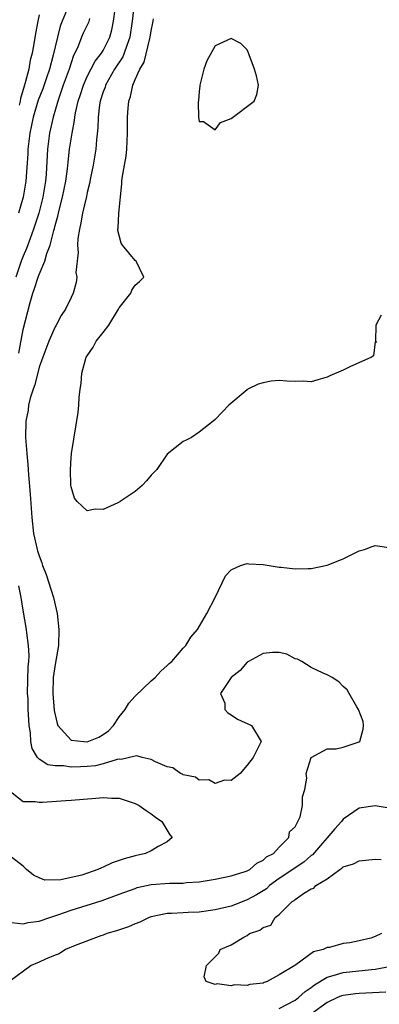
# Model space of a CAD drawing. Units: inches. Extents: x 2628000 to 2631000, y 1434000 to 1437000.
# Drawn here: x 2628187 to 2628232, y 1434984 to 1435107 of the extents above; entities that cross this region are included whole.
import ezdxf

# ---------------------------------------------------------------- set-up
doc = ezdxf.new("R2010")
doc.units = ezdxf.units.IN
doc.header["$MEASUREMENT"] = 0
doc.layers.add('LD26281434_2ft', color=169, linetype='Continuous')

msp = doc.modelspace()

# ---------------------------------------------------------------- linework, layer by layer
at = {"layer": 'LD26281434_2ft'}
for points, elevation in [([(2628192.51, 1435108.51), (2628191.87, 1435107), (2628191.63, 1435106.37), (2628191.28, 1435105), (2628190.76, 1435102.76), (2628190.28, 1435101), (2628189.93, 1435099.93), (2628189.45, 1435098.55), (2628188.89, 1435097.11), (2628188.26, 1435095), (2628187.85, 1435093), (2628187.68, 1435091.68), (2628187.6, 1435091), (2628187.58, 1435090.42), (2628187.34, 1435087), (2628186.99, 1435085), (2628186.43, 1435083)], 9840), ([(2628186.47, 1435065.53), (2628187, 1435068.48), (2628187.86, 1435071.86), (2628188.19, 1435073), (2628188.42, 1435073.58), (2628188.86, 1435075), (2628189, 1435075.36), (2628189.7, 1435077), (2628189.97, 1435077.97), (2628190.36, 1435079), (2628190.82, 1435080.82), (2628190.91, 1435081.09), (2628191, 1435081.47), (2628191.35, 1435082.65), (2628191.42, 1435083), (2628191.54, 1435083.54), (2628191.93, 1435085), (2628192.33, 1435087), (2628192.54, 1435088.54), (2628192.61, 1435089.39), (2628192.81, 1435091), (2628193.11, 1435093), (2628193.41, 1435094.59), (2628193.45, 1435095), (2628193.54, 1435095.54), (2628193.87, 1435097), (2628194.16, 1435097.84), (2628194.53, 1435099), (2628195, 1435100.06), (2628195.99, 1435102.01), (2628196.8, 1435103), (2628197, 1435103.33), (2628197.83, 1435105), (2628198.1, 1435105.9), (2628198.3, 1435107), (2628198.49, 1435108.49)], 9836), ([(2628200.87, 1435109.13), (2628200.64, 1435107), (2628200.35, 1435105), (2628199.94, 1435103.94), (2628199.63, 1435103), (2628199.46, 1435102.54), (2628198.42, 1435101), (2628197.66, 1435099.66), (2628197.3, 1435099), (2628197.24, 1435098.76), (2628197, 1435098.15), (2628196.63, 1435097), (2628196.55, 1435096.55), (2628196.36, 1435095), (2628196.34, 1435093.66), (2628196.17, 1435092.17), (2628196.08, 1435091), (2628195.73, 1435089), (2628195.4, 1435087.4), (2628195.29, 1435086.71), (2628195, 1435085.59), (2628194.9, 1435085.1), (2628194.42, 1435083), (2628194.22, 1435081.78), (2628194.03, 1435081), (2628193.85, 1435079.85), (2628193.81, 1435079), (2628193.89, 1435078.11), (2628193.59, 1435075.59), (2628193.69, 1435075), (2628193.64, 1435074.36), (2628193.26, 1435073), (2628193, 1435072.49), (2628192.31, 1435071), (2628191.77, 1435070.23), (2628191.12, 1435069), (2628191, 1435068.79), (2628190.22, 1435067), (2628189.45, 1435065), (2628189, 1435063.75), (2628188.45, 1435061.55), (2628188.24, 1435061), (2628187.89, 1435059.89), (2628187.68, 1435059), (2628187.61, 1435058.39), (2628187.33, 1435057), (2628187.29, 1435055), (2628187.45, 1435053), (2628187.6, 1435051.6), (2628187.68, 1435050.32), (2628187.88, 1435047.88), (2628188.07, 1435045), (2628188.29, 1435043), (2628188.74, 1435041), (2628188.81, 1435040.81), (2628189, 1435040.19), (2628189.34, 1435039.34), (2628189.43, 1435039), (2628189.88, 1435037.88), (2628190.81, 1435035), (2628191.24, 1435033), (2628191.45, 1435031), (2628191.4, 1435029), (2628191, 1435026.6), (2628190.76, 1435025), (2628190.71, 1435023), (2628190.89, 1435020.89), (2628191.23, 1435019.23), (2628191.32, 1435019), (2628193, 1435017.15), (2628194.58, 1435017), (2628195, 1435016.97), (2628196.44, 1435017.56), (2628197, 1435017.88), (2628197.66, 1435018.34), (2628198.27, 1435019), (2628199, 1435020.1), (2628199.73, 1435021), (2628200.21, 1435021.79), (2628201, 1435022.68), (2628203, 1435024.57), (2628203.5, 1435025), (2628204.2, 1435025.8), (2628205, 1435026.48), (2628205.26, 1435026.74), (2628205.57, 1435027), (2628207, 1435028.66), (2628207.33, 1435029), (2628207.97, 1435030.03), (2628208.79, 1435031), (2628209.97, 1435033), (2628210.98, 1435035), (2628212.29, 1435037.71), (2628213, 1435038.46), (2628214.15, 1435039), (2628215, 1435039.22), (2628215.19, 1435039.19), (2628217, 1435039.1), (2628219, 1435038.77), (2628219.24, 1435038.76), (2628221, 1435038.56), (2628222.6, 1435038.6), (2628223, 1435038.63), (2628225, 1435039.02), (2628227, 1435039.83), (2628229, 1435040.81), (2628229.67, 1435041), (2628230.63, 1435041.37), (2628231, 1435041.47), (2628233, 1435041.18)], 9834), ([(2628195.31, 1435107.31), (2628195.17, 1435106.83), (2628195, 1435106.51), (2628194.52, 1435105.48), (2628194.3, 1435105), (2628193.86, 1435103.86), (2628193.47, 1435103), (2628193.31, 1435102.69), (2628193, 1435101.8), (2628192.75, 1435101), (2628192.02, 1435099), (2628191.77, 1435098.23), (2628191.32, 1435097), (2628190.74, 1435095), (2628190.3, 1435093), (2628190.03, 1435091), (2628189.86, 1435087.86), (2628189.79, 1435087), (2628189.48, 1435085), (2628188.96, 1435083), (2628188.48, 1435081.52), (2628188.3, 1435081), (2628187.86, 1435079.86), (2628187.42, 1435078.58), (2628187, 1435077.62), (2628186.77, 1435077), (2628186.08, 1435075)], 9838), ([(2628189, 1435107.8), (2628188.83, 1435107), (2628188.54, 1435105.46), (2628188.39, 1435104.39), (2628188.12, 1435103), (2628187.88, 1435102.12), (2628187.7, 1435101), (2628187.27, 1435099.27), (2628187.13, 1435098.87), (2628186.67, 1435097.33), (2628186.61, 1435097), (2628186.51, 1435096.51)], 9842), ([(2628231.73, 1435070.27), (2628231.09, 1435069), (2628231.01, 1435067.01), (2628231.17, 1435066.83), (2628231, 1435066.93), (2628230.8, 1435065.2), (2628230.54, 1435065), (2628227.82, 1435063.82), (2628227, 1435063.38), (2628225.32, 1435062.68), (2628225, 1435062.52), (2628223.81, 1435062.19), (2628223, 1435061.95), (2628222.01, 1435062.01), (2628221, 1435061.98), (2628219.97, 1435062.03), (2628219, 1435062.1), (2628217.99, 1435062.01), (2628217, 1435061.81), (2628216.37, 1435061.63), (2628215.09, 1435061), (2628215, 1435060.95), (2628212.7, 1435059), (2628211.85, 1435058.15), (2628211, 1435057.23), (2628210.75, 1435057), (2628209, 1435055.66), (2628208.04, 1435055), (2628207.37, 1435054.63), (2628207, 1435054.48), (2628205, 1435052.88), (2628203.7, 1435051), (2628203.36, 1435050.64), (2628203, 1435050.29), (2628202.43, 1435049.57), (2628201.89, 1435049), (2628201, 1435048.24), (2628199.14, 1435047), (2628199.07, 1435046.93), (2628198.83, 1435046.83), (2628197, 1435045.98), (2628195.99, 1435046.01), (2628195, 1435045.82), (2628193.77, 1435047), (2628193.41, 1435047.41), (2628193, 1435048.83), (2628192.97, 1435049), (2628192.9, 1435051), (2628193, 1435052.45), (2628193.05, 1435053), (2628193.89, 1435058.11), (2628193.96, 1435059), (2628193.98, 1435059.98), (2628194.12, 1435061), (2628194.27, 1435061.73), (2628194.35, 1435063), (2628194.89, 1435065), (2628195, 1435065.19), (2628195.73, 1435066.27), (2628196.14, 1435067), (2628197, 1435068.08), (2628197.69, 1435069), (2628198.91, 1435071), (2628199, 1435071.17), (2628200.46, 1435073), (2628200.6, 1435073.4), (2628201, 1435074.02), (2628201.53, 1435074.47), (2628202.1, 1435075), (2628201.14, 1435077), (2628201, 1435077.1), (2628199.42, 1435079), (2628199.26, 1435079.26), (2628199, 1435080.21), (2628198.85, 1435080.85), (2628198.84, 1435081), (2628198.87, 1435081.13), (2628198.97, 1435083), (2628199.34, 1435086.66), (2628199.35, 1435087), (2628199.38, 1435087.38), (2628199.65, 1435089), (2628199.86, 1435090.14), (2628199.94, 1435091), (2628200.05, 1435093), (2628200.05, 1435095), (2628200.12, 1435096.12), (2628200.21, 1435097), (2628200.43, 1435097.57), (2628200.71, 1435099), (2628201, 1435099.71), (2628201.58, 1435101), (2628202.13, 1435101.87), (2628202.83, 1435104.83), (2628202.89, 1435105), (2628203, 1435105.79), (2628203.22, 1435106.78), (2628203.27, 1435107.27)], 9832), ([(2628185.6, 1434994.4), (2628187, 1434994.24), (2628187.62, 1434994.38), (2628189, 1434994.54), (2628190.32, 1434995), (2628191.33, 1434995.33), (2628193, 1434995.93), (2628196.86, 1434997.14), (2628199, 1434997.91), (2628201, 1434998.65), (2628201.26, 1434998.74), (2628203, 1434999.13), (2628205.3, 1434999.3), (2628207, 1434999.32), (2628207.37, 1434999.37), (2628209, 1434999.48), (2628211, 1434999.81), (2628212.01, 1435000.01), (2628213, 1435000.23), (2628214.74, 1435000.74), (2628215, 1435000.83), (2628215.32, 1435001), (2628216.19, 1435001.81), (2628217, 1435002.16), (2628217.41, 1435002.59), (2628218.28, 1435003), (2628219, 1435003.78), (2628220.21, 1435005), (2628220.3, 1435005.7), (2628221, 1435006.33), (2628221.33, 1435007), (2628221.6, 1435007.6), (2628221.89, 1435009), (2628221.9, 1435010.1), (2628222.21, 1435011), (2628222.43, 1435012.43), (2628222.36, 1435013), (2628223.01, 1435014.99), (2628225, 1435016.08), (2628226.1, 1435016.1), (2628227, 1435016.31), (2628229, 1435016.95), (2628229.08, 1435017), (2628229.47, 1435018.53), (2628229.55, 1435019), (2628229.49, 1435019.49), (2628228.89, 1435021), (2628228.68, 1435021.32), (2628227.75, 1435023), (2628227.47, 1435023.47), (2628227, 1435023.87), (2628226.44, 1435024.44), (2628225.6, 1435025), (2628225, 1435025.34), (2628224.48, 1435025.52), (2628223, 1435026.26), (2628221.83, 1435027), (2628221.3, 1435027.3), (2628221, 1435027.34), (2628219.93, 1435027.93), (2628219, 1435028.1), (2628218.14, 1435028.14), (2628217, 1435027.99), (2628215.14, 1435027), (2628215, 1435026.9), (2628214.12, 1435025.88), (2628212.98, 1435025), (2628211.68, 1435023), (2628212.2, 1435021.8), (2628212.21, 1435021), (2628212.59, 1435020.59), (2628213, 1435020.35), (2628213.8, 1435019.8), (2628215.53, 1435019), (2628216.76, 1435017), (2628215.74, 1435015), (2628215, 1435014.06), (2628214.1, 1435013), (2628213, 1435012.13), (2628212.17, 1435012.17), (2628211, 1435011.75), (2628210.21, 1435012.21), (2628209, 1435012.17), (2628208.53, 1435012.53), (2628207, 1435012.84), (2628206.91, 1435012.91), (2628206.68, 1435013), (2628205.72, 1435013.72), (2628205, 1435013.85), (2628203.53, 1435014.47), (2628203, 1435014.76), (2628201.89, 1435015), (2628201.19, 1435015.19), (2628201, 1435015.16), (2628199.24, 1435014.76), (2628199, 1435014.78), (2628198.74, 1435014.74), (2628197, 1435014.19), (2628196.03, 1435013.97), (2628195, 1435013.86), (2628194.16, 1435013.84), (2628193, 1435013.8), (2628192.05, 1435013.95), (2628191, 1435013.96), (2628190.09, 1435014.09), (2628189, 1435014.79), (2628188.79, 1435015), (2628188.13, 1435016.13), (2628187.98, 1435017), (2628187.91, 1435018.09), (2628187.77, 1435019), (2628187.69, 1435019.69), (2628187.63, 1435021), (2628187.61, 1435022.39), (2628187.56, 1435023), (2628187.62, 1435026.38), (2628187.7, 1435027), (2628187.74, 1435027.74), (2628187.67, 1435029), (2628187.44, 1435030.56), (2628187.4, 1435031), (2628187, 1435033.39), (2628186.77, 1435035), (2628186.46, 1435036.46)], 9836), ([(2628185.03, 1435011.03), (2628187, 1435009.5), (2628188.49, 1435009.51), (2628189, 1435009.42), (2628189.42, 1435009.42), (2628192.35, 1435009.65), (2628193, 1435009.69), (2628196.08, 1435009.92), (2628197, 1435010), (2628198.07, 1435009.93), (2628199, 1435009.92), (2628201, 1435009.27), (2628201.48, 1435009), (2628202.36, 1435008.36), (2628203, 1435007.95), (2628203.54, 1435007.54), (2628204.35, 1435007), (2628205.32, 1435005.32), (2628205.62, 1435005), (2628205, 1435004.46), (2628203.89, 1435003.89), (2628203, 1435003.33), (2628202.27, 1435003), (2628201, 1435002.73), (2628199.64, 1435002.35), (2628199, 1435002.12), (2628198.14, 1435001.86), (2628197, 1435001.29), (2628196.77, 1435001.23), (2628196.32, 1435001), (2628194.32, 1435000.32), (2628193, 1435000.03), (2628191.72, 1434999.72), (2628189.69, 1434999.69), (2628189, 1434999.95), (2628188.29, 1435000.29), (2628187.42, 1435001), (2628187, 1435001.41), (2628185, 1435002.95)], 9838), ([(2628233, 1435008.63), (2628231, 1435008.98), (2628229, 1435008.68), (2628227, 1435007.28), (2628226.78, 1435007), (2628225.93, 1435006.07), (2628223.16, 1435002.84), (2628223, 1435002.74), (2628222.06, 1435001.94), (2628220.86, 1435001.14), (2628220.68, 1435001), (2628219, 1434999.87), (2628217.8, 1434999), (2628217.39, 1434998.61), (2628217, 1434998.35), (2628216.16, 1434997.84), (2628215, 1434997.2), (2628213, 1434996.44), (2628211, 1434995.95), (2628209, 1434995.68), (2628207.62, 1434995.62), (2628207, 1434995.61), (2628205.52, 1434995.52), (2628205, 1434995.53), (2628203, 1434995.1), (2628202.73, 1434995), (2628201.58, 1434994.42), (2628201, 1434994.21), (2628200.17, 1434993.83), (2628198.67, 1434993.33), (2628197.45, 1434993), (2628197, 1434992.81), (2628196.72, 1434992.72), (2628193.5, 1434991.5), (2628192.31, 1434991), (2628191.51, 1434990.49), (2628191, 1434990.31), (2628189.81, 1434989.81), (2628189, 1434989.42), (2628187.99, 1434989), (2628185.28, 1434987)], 9834), ([(2628231.8, 1434993), (2628231, 1434992.62), (2628230.45, 1434992.45), (2628229, 1434992.08), (2628227.84, 1434991.84), (2628227, 1434991.75), (2628225.27, 1434991.27), (2628225, 1434991.25), (2628224.49, 1434991), (2628223.28, 1434990.72), (2628221.08, 1434989.08), (2628220.97, 1434989.03), (2628220.95, 1434989), (2628219, 1434987.83), (2628217.51, 1434987), (2628217.11, 1434986.89), (2628217, 1434986.81), (2628215.34, 1434986.66), (2628215, 1434986.51), (2628213.41, 1434986.59), (2628213, 1434986.48), (2628211.26, 1434986.74), (2628211, 1434986.66), (2628209.87, 1434987), (2628209.61, 1434987.61), (2628209.93, 1434989), (2628211, 1434990.1), (2628211.46, 1434990.54), (2628211.64, 1434991), (2628213, 1434991.6), (2628214.57, 1434992.57), (2628215, 1434992.78), (2628215.3, 1434993), (2628216.59, 1434993.41), (2628217, 1434993.77), (2628217.93, 1434994.07), (2628218.51, 1434995), (2628219, 1434995.37), (2628220.63, 1434997), (2628220.87, 1434997.13), (2628221, 1434997.28), (2628222.03, 1434998.03), (2628223, 1434998.58), (2628223.33, 1434998.67), (2628223.56, 1434999), (2628225, 1434999.84), (2628226.56, 1435001), (2628226.84, 1435001.16), (2628227, 1435001.33), (2628228.3, 1435001.7), (2628229, 1435002.11), (2628229.83, 1435002.17), (2628231, 1435002.29), (2628231.74, 1435002.26)], 9832), ([(2628219, 1434983.64), (2628221, 1434984.69), (2628221.42, 1434985), (2628222.25, 1434985.75), (2628223, 1434986.28), (2628223.41, 1434986.59), (2628225, 1434987.57), (2628225.76, 1434987.76), (2628227, 1434988.15), (2628230.52, 1434988.52), (2628231, 1434988.54), (2628233, 1434988.93)], 9834), ([(2628232.33, 1434985.67), (2628229, 1434985.52), (2628228.52, 1434985.47), (2628227, 1434985.27), (2628226.79, 1434985.21), (2628226.29, 1434985), (2628225, 1434984.4), (2628223.03, 1434982.97)], 9836)]:
    msp.add_lwpolyline(points, dxfattribs=dict(at, elevation=elevation))
at = {"layer": 'LD26281434_2ft', "elevation": 9830}
msp.add_lwpolyline([(2628213, 1435094.82), (2628215.88, 1435097), (2628216.19, 1435097.81), (2628216.41, 1435099), (2628216.15, 1435100.15), (2628215.91, 1435101), (2628215.23, 1435102.77), (2628215.12, 1435103.12), (2628215, 1435103.41), (2628214.22, 1435104.22), (2628213, 1435104.84), (2628211, 1435103.91), (2628209.96, 1435102.04), (2628209.56, 1435101), (2628209.09, 1435099), (2628209.09, 1435098.91), (2628209, 1435098.21), (2628208.92, 1435097.08), (2628208.88, 1435096.88), (2628208.91, 1435095), (2628209, 1435094.46), (2628209.55, 1435094.45), (2628211, 1435093.41), (2628211.66, 1435094.34)], close=True, dxfattribs=at)

doc.saveas('drawing.dxf')
